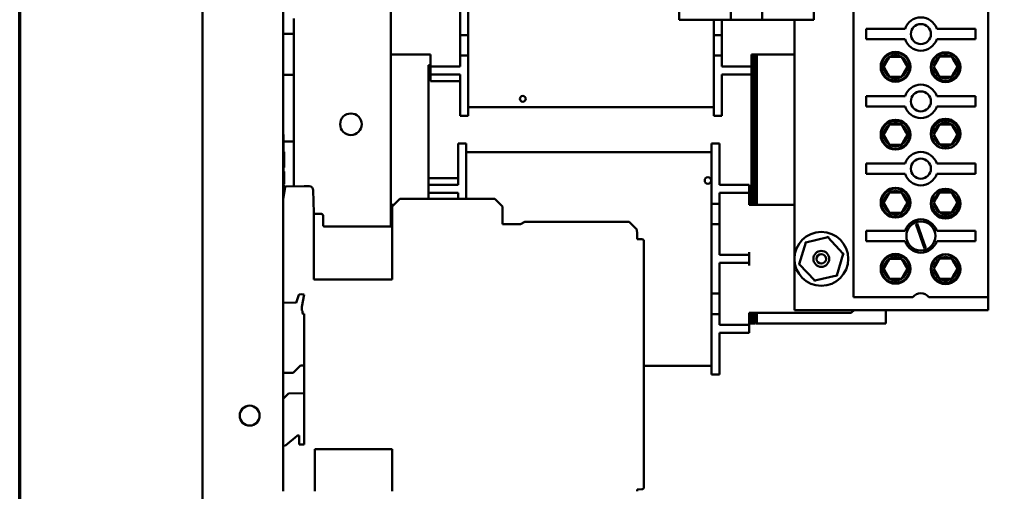
# Model space of a CAD drawing. Units: inches. Extents: x 2 to 108, y 1 to 84.
# Drawn here: x 4 to 13, y 44 to 48 of the extents above; entities that cross this region are included whole.
import ezdxf

# ---------------------------------------------------------------- set-up
doc = ezdxf.new("R2010")
doc.units = ezdxf.units.IN
doc.header["$LTSCALE"] = 5
doc.header["$MEASUREMENT"] = 0
doc.layers.get('0').update_dxf_attribs({"lineweight": 25})
for name, color, linetype, lineweight in [('Border (ANSI)', 7, 'Continuous', 70), ('Dimension (ANSI)', 7, 'Continuous', 25), ('Visible (ANSI)', 7, 'Continuous', 50)]:
    doc.layers.add(name, color=color, linetype=linetype, lineweight=lineweight)
doc.styles.add('Note Text (ANSI)', font='tahoma.ttf')
doc.dimstyles.new('Default (ANSI)', dxfattribs={"dimscale": 5, "dimtxt": 0.12, "dimasz": 0.098425, "dimexe": 0.125, "dimexo": 0.0625, "dimgap": 0.031496, "dimtad": 0, "dimtih": 1, "dimtoh": 1, "dimrnd": 1e-08, "dimzin": 4, "dimdsep": 46, "dimtxsty": 'Note Text (ANSI)', "dimcen": 0.09, "dimdle": 0.393701, "dimclrd": 256, "dimclre": 256, "dimclrt": 256, "dimadec": 0, "dimazin": 1, "dimtfac": 1, "dimtofl": 0, "dimtmove": 0, "dimatfit": 3, "dimfxl": 1, "dimtolj": 1, "dimtzin": 4, "dimlwd": -1, "dimlwe": -1, "dimarcsym": 0})

# ---------------------------------------------------------------- blocks, each defined once
blk = doc.blocks.new('Borders Default Border')
at = {"layer": 'Border (ANSI)', "flags": 128}
blk.add_lwpolyline([(0.75, 0.5), (0.75, 16.5), (21.25, 16.5), (21.25, 0.5), (0.75, 0.5)], dxfattribs=at)
blk = doc.blocks.new('*D41')
at = {"layer": 'Defpoints', "color": 0, "transparency": 16777216}
for p in [(15.2469, 49.7885), (5.4469, 34.0682), (15.2469, 31.5202)]:
    blk.add_point(p, dxfattribs=at)
at = {"layer": 'Dimension (ANSI)', "transparency": 16777216}
for p, q in [((15.2469, 49.476), (15.2469, 30.8952)), ((5.4469, 33.7557), (5.4469, 30.8952)), ((5.939, 31.5202), (9.2747, 31.5202)), ((14.7547, 31.5202), (11.419, 31.5202))]:
    blk.add_line(p, q, dxfattribs=at)
for points in [[(5.939, 31.6022), (5.939, 31.4382), (5.4469, 31.5202)], [(14.7547, 31.6022), (14.7547, 31.4382), (15.2469, 31.5202)]]:
    blk.add_solid(points, dxfattribs=at)
at = {"layer": 'Dimension (ANSI)', "transparency": 16777216, "insert": (9.4321, 31.8339), "char_height": 0.6, "attachment_point": 1, "style": 'Note Text (ANSI)'}
blk.add_mtext('\\A1; \\fTahoma|b0|i0;\\H0.6000;9.87', dxfattribs=at)

msp = doc.modelspace()

# ---------------------------------------------------------------- linework, layer by layer
at = {"layer": 'Visible (ANSI)'}
for p, q in [((5.4469, 35.6592), (5.4469, 52.2272)), ((6.1969, 43.7406), (6.1969, 52.2272)), ((11.4969, 45.5431), (11.4969, 51.1111)), ((12.7469, 51.1111), (12.7469, 45.5431)), ((7.1969, 49.4046), (7.1969, 46.1997)), ((11.1269, 49.2392), (11.1269, 48.1192)), ((9.8769, 48.9692), (9.8769, 48.1192)), ((7.9169, 48.6211), (7.9169, 47.9761)), ((10.3577, 48.1192), (10.3577, 48.3172)), ((10.646, 48.3172), (10.646, 48.1192)), ((7.8419, 48.2611), (7.8419, 47.9761)), ((6.2969, 48.1292), (6.2969, 47.9886)), ((9.8769, 48.1192), (10.3577, 48.1192)), ((10.1969, 48.1192), (10.1969, 47.9761)), ((10.2719, 48.1192), (10.2719, 47.9761)), ((10.646, 48.1192), (10.3577, 48.1192)), ((10.646, 48.1192), (11.1269, 48.1192)), ((10.9469, 48.1192), (10.9469, 45.4236)), ((11.6134, 48.0351), (11.9748, 48.0351)), ((11.6134, 47.9371), (11.6134, 48.0351)), ((12.2689, 48.0351), (12.6304, 48.0351)), ((12.6304, 48.0351), (12.6304, 47.9371)), ((6.1969, 47.9886), (6.2969, 47.9886)), ((6.2969, 47.9886), (6.2969, 47.6086)), ((7.8419, 47.9761), (7.9169, 47.9761)), ((7.8419, 47.9761), (7.8419, 47.7861)), ((7.9169, 47.7861), (7.9169, 47.9761)), ((10.2719, 47.9761), (10.1969, 47.9761)), ((10.1969, 47.9761), (10.1969, 47.7861)), ((10.2719, 47.9761), (10.2719, 47.7861)), ((11.9748, 47.9371), (11.6134, 47.9371)), ((12.6304, 47.9371), (12.2689, 47.9371)), ((7.5669, 47.7961), (7.1969, 47.7961)), ((7.5669, 47.7961), (7.5669, 47.7111)), ((7.8419, 47.7861), (7.8419, 47.6861)), ((7.8419, 47.7861), (7.9169, 47.7861)), ((7.9169, 47.7861), (7.9169, 47.4761)), ((10.2719, 47.7861), (10.1969, 47.7861)), ((10.1969, 47.7861), (10.1969, 47.4761)), ((10.2719, 47.7861), (10.2719, 47.6861)), ((10.5469, 47.7961), (10.5469, 47.7111)), ((10.5469, 47.7961), (10.9469, 47.7961)), ((10.5669, 46.4011), (10.5669, 47.7961)), ((10.5669, 47.7961), (10.5669, 46.4011)), ((10.5869, 46.4011), (10.5869, 47.7961)), ((10.5919, 47.7961), (10.5919, 46.4011)), ((10.5969, 46.4011), (10.5969, 47.7961)), ((10.5969, 46.4011), (10.5969, 47.7961)), ((7.5669, 47.6986), (7.5469, 47.6986)), ((7.5469, 47.6986), (7.5469, 46.5861)), ((7.5669, 47.7111), (7.5669, 47.6861)), ((7.5669, 47.6861), (7.5669, 47.6111)), ((7.5669, 47.6861), (7.6419, 47.6861)), ((7.8419, 47.6861), (7.6419, 47.6861)), ((10.2719, 47.6861), (10.4719, 47.6861)), ((10.4719, 47.6861), (10.5469, 47.6861)), ((10.5469, 47.6861), (10.5469, 47.7111)), ((10.5469, 47.6111), (10.5469, 47.6861)), ((6.2969, 47.6086), (6.1969, 47.6086)), ((6.2969, 47.6086), (6.2969, 46.9886)), ((7.5669, 47.6111), (7.5669, 47.5486)), ((7.6419, 47.6111), (7.5669, 47.6111)), ((7.8419, 47.6111), (7.6419, 47.6111)), ((7.8419, 47.6111), (7.8419, 47.4761)), ((10.2719, 47.6111), (10.2719, 47.4761)), ((10.2719, 47.6111), (10.4719, 47.6111)), ((10.5469, 47.6111), (10.4719, 47.6111)), ((10.5469, 47.6111), (10.5469, 46.4986)), ((7.8419, 47.5486), (7.5669, 47.5486)), ((7.8419, 47.2261), (7.8419, 47.4761)), ((7.9169, 47.2261), (7.9169, 47.4761)), ((10.1969, 47.2261), (10.1969, 47.4761)), ((10.2719, 47.2261), (10.2719, 47.4761)), ((11.6134, 47.4101), (11.9748, 47.4101)), ((11.6134, 47.3121), (11.6134, 47.4101)), ((12.2689, 47.4101), (12.6304, 47.4101)), ((12.6304, 47.4101), (12.6304, 47.3121)), ((7.9169, 47.3066), (10.1969, 47.3066)), ((11.9748, 47.3121), (11.6134, 47.3121)), ((12.6304, 47.3121), (12.2689, 47.3121)), ((7.8419, 47.2261), (7.9169, 47.2261)), ((10.2719, 47.2261), (10.1969, 47.2261)), ((6.1969, 47.053), (6.2019, 47.053)), ((6.2019, 46.928), (6.2019, 47.053)), ((6.2019, 46.9886), (6.2969, 46.9886)), ((6.2019, 46.928), (6.2019, 46.484)), ((6.2969, 46.9886), (6.2969, 46.572)), ((7.8219, 46.7211), (7.8219, 46.9711)), ((7.8219, 46.9711), (7.8969, 46.9711)), ((7.8969, 46.7211), (7.8969, 46.9711)), ((10.1769, 46.7211), (10.1769, 46.9711)), ((10.2519, 46.9711), (10.1769, 46.9711)), ((10.2519, 46.7211), (10.2519, 46.9711)), ((6.2019, 46.8932), (6.2069, 46.8932)), ((6.2019, 46.889), (6.2069, 46.889)), ((6.2019, 46.8883), (6.2069, 46.8883)), ((6.2069, 46.8932), (6.2069, 46.889)), ((6.2069, 46.889), (6.2069, 46.8883)), ((6.2069, 46.8883), (6.2069, 46.7783)), ((7.8969, 46.8906), (10.1769, 46.8906)), ((6.2019, 46.7783), (6.2069, 46.7783)), ((6.2019, 46.776), (6.2069, 46.776)), ((6.2019, 46.7479), (6.2069, 46.7479)), ((6.2069, 46.7783), (6.2069, 46.776)), ((6.2069, 46.776), (6.2069, 46.7479)), ((11.6134, 46.7851), (11.9748, 46.7851)), ((11.6134, 46.6871), (11.6134, 46.7851)), ((12.2689, 46.7851), (12.6304, 46.7851)), ((12.6304, 46.7851), (12.6304, 46.6871)), ((6.2019, 46.7091), (6.2069, 46.7091)), ((6.2019, 46.7072), (6.2069, 46.7072)), ((6.2069, 46.7091), (6.2069, 46.7072)), ((6.2069, 46.7072), (6.2069, 46.5972)), ((7.8219, 46.7211), (7.8219, 46.5861)), ((7.8969, 46.7211), (7.8969, 46.4556)), ((10.1769, 46.7211), (10.1769, 46.4111)), ((10.2519, 46.7211), (10.2519, 46.5861)), ((11.9748, 46.6871), (11.6134, 46.6871)), ((12.6304, 46.6871), (12.2689, 46.6871)), ((6.1969, 46.4556), (6.216, 46.5643)), ((6.2019, 46.5972), (6.2069, 46.5972)), ((6.2019, 46.5952), (6.2069, 46.5952)), ((6.2019, 46.5846), (6.2069, 46.5846)), ((6.2019, 46.5751), (6.2069, 46.5751)), ((6.2069, 46.5972), (6.2069, 46.5952)), ((6.2069, 46.5846), (6.2069, 46.5751)), ((6.2236, 46.5708), (6.3937, 46.5737)), ((6.3937, 46.5737), (6.4383, 46.5737)), ((7.5469, 46.6486), (7.8219, 46.6486)), ((7.5469, 46.5861), (7.5469, 46.5111)), ((7.5469, 46.5861), (7.6219, 46.5861)), ((7.8219, 46.5861), (7.6219, 46.5861)), ((10.2519, 46.5861), (10.4519, 46.5861)), ((10.4519, 46.5861), (10.5269, 46.5861)), ((10.5269, 46.5111), (10.5269, 46.5861)), ((6.2019, 46.5284), (6.2069, 46.5284)), ((6.2019, 46.526), (6.2069, 46.526)), ((6.2069, 46.5284), (6.2069, 46.526)), ((6.2069, 46.526), (6.2069, 46.5123)), ((6.4777, 46.535), (6.4813, 46.3256)), ((7.5469, 46.5111), (7.5469, 46.4861)), ((7.6219, 46.5111), (7.5469, 46.5111)), ((7.5469, 46.4861), (7.5469, 46.4556)), ((7.8219, 46.5111), (7.6219, 46.5111)), ((7.8219, 46.5111), (7.8219, 46.4556)), ((10.2519, 46.5111), (10.4519, 46.5111)), ((10.2519, 46.5111), (10.2519, 46.4111)), ((10.5269, 46.5111), (10.4519, 46.5111)), ((10.5269, 46.4861), (10.5269, 46.5111)), ((10.5269, 46.4986), (10.5469, 46.4986)), ((10.5269, 46.4861), (10.5269, 46.4011)), ((10.5469, 46.4986), (10.5469, 46.4011)), ((7.2269, 46.4011), (7.1969, 46.4011)), ((7.2106, 46.3847), (7.2815, 46.4556)), ((7.2106, 46.3847), (7.2106, 45.7076)), ((7.2815, 46.4556), (8.1634, 46.4556)), ((8.1634, 46.4556), (8.2343, 46.3847)), ((8.2343, 46.3847), (8.2343, 46.2194)), ((10.1769, 46.4111), (10.1769, 46.4087)), ((10.2519, 46.4111), (10.1769, 46.4111)), ((10.1769, 46.4087), (10.1769, 46.2234)), ((10.2519, 46.4111), (10.2519, 46.2211)), ((10.5269, 46.4011), (10.9469, 46.4011)), ((6.4813, 45.7076), (6.4813, 46.3256)), ((6.4892, 46.3178), (6.5495, 46.3178)), ((6.5691, 46.2985), (6.5707, 46.2074)), ((6.5785, 46.1997), (7.2106, 46.1997)), ((8.2343, 46.2194), (8.4021, 46.2194)), ((8.4021, 46.2194), (8.443, 46.243)), ((8.443, 46.243), (9.4114, 46.243)), ((9.4114, 46.243), (9.4823, 46.1722)), ((10.1769, 46.2234), (10.1769, 46.2211)), ((10.2519, 46.2211), (10.1769, 46.2211)), ((10.1769, 46.2211), (10.1769, 45.5761)), ((10.2519, 46.2211), (10.2519, 45.9361)), ((12.0905, 46.1801), (12.0756, 46.2224)), ((12.088, 46.2268), (12.1029, 46.1845)), ((9.4823, 46.1722), (9.4823, 46.1525)), ((9.4823, 46.1525), (9.4862, 46.1485)), ((9.4862, 46.1485), (9.4862, 46.0816)), ((11.2574, 46.0996), (11.2601, 46.1085)), ((11.6134, 46.1601), (11.9748, 46.1601)), ((11.6134, 46.0621), (11.6134, 46.1601)), ((12.1408, 46.0376), (12.0905, 46.1801)), ((12.1029, 46.1845), (12.1532, 46.042)), ((12.2689, 46.1601), (12.6304, 46.1601)), ((12.6304, 46.1601), (12.6304, 46.0621)), ((9.4862, 46.0816), (9.4925, 46.0816)), ((9.4925, 46.0816), (9.5299, 46.0809)), ((9.5492, 46.0613), (9.5492, 43.7791)), ((10.9924, 45.8505), (11.053, 46.0516)), ((11.053, 46.0516), (11.0467, 46.0583)), ((11.053, 46.0516), (11.2574, 46.0996)), ((11.2574, 46.0996), (11.4013, 45.9466)), ((11.9748, 46.0621), (11.6134, 46.0621)), ((12.1557, 45.9954), (12.1408, 46.0376)), ((12.1532, 46.042), (12.1681, 45.9997)), ((12.6304, 46.0621), (12.2689, 46.0621)), ((10.2519, 45.9361), (10.4519, 45.9361)), ((10.4519, 45.9361), (10.5269, 45.9361)), ((10.5269, 45.9361), (10.5269, 45.9611)), ((10.5269, 45.8611), (10.5269, 45.9361)), ((11.4013, 45.9466), (11.3407, 45.7456)), ((11.4013, 45.9466), (11.4103, 45.9487)), ((10.2519, 45.8611), (10.4519, 45.8611)), ((10.2519, 45.8611), (10.2519, 45.5761)), ((10.5269, 45.8611), (10.4519, 45.8611)), ((10.5269, 45.8361), (10.5269, 45.8611)), ((10.9834, 45.8484), (10.9924, 45.8505)), ((11.1363, 45.6975), (10.9924, 45.8505)), ((11.3407, 45.7456), (11.1363, 45.6975)), ((11.347, 45.7388), (11.3407, 45.7456)), ((6.4813, 45.7076), (7.2106, 45.7076)), ((11.1336, 45.6886), (11.1363, 45.6975)), ((6.3443, 45.5639), (6.3178, 45.491)), ((6.3701, 45.5694), (6.3516, 45.5691)), ((6.3935, 45.569), (6.3701, 45.5694)), ((6.3702, 45.4524), (6.3935, 45.569)), ((10.2519, 45.5761), (10.1769, 45.5761)), ((10.1769, 45.5761), (10.1769, 45.3861)), ((10.2519, 45.5761), (10.2519, 45.3861)), ((6.3178, 45.491), (6.2046, 45.493)), ((12.0484, 45.5431), (11.4969, 45.5431)), ((12.7469, 45.5431), (12.1953, 45.5431)), ((12.7469, 45.4236), (12.7469, 45.5431)), ((6.3701, 45.4251), (6.3701, 45.4509)), ((6.378, 45.3916), (6.378, 45.4172)), ((6.3937, 45.3874), (6.3818, 45.3876)), ((6.3937, 44.4455), (6.3937, 45.3874)), ((10.2519, 45.3861), (10.1769, 45.3861)), ((10.1769, 45.3861), (10.1769, 45.0761)), ((10.2519, 45.3861), (10.2519, 45.2861)), ((10.5269, 45.3961), (10.5269, 45.3111)), ((10.5269, 45.3961), (11.4744, 45.3961)), ((10.5469, 45.3961), (10.5469, 45.2986)), ((10.5669, 45.2986), (10.5669, 45.3961)), ((10.5669, 45.3961), (10.5669, 45.2986)), ((10.5869, 45.2986), (10.5869, 45.3961)), ((10.5919, 45.3961), (10.5919, 45.2986)), ((10.5969, 45.2986), (10.5969, 45.3961)), ((10.5969, 45.2986), (10.5969, 45.3961)), ((10.9469, 45.4236), (12.7469, 45.4236)), ((11.5019, 45.4236), (11.4744, 45.3961)), ((11.7969, 45.4236), (11.7969, 45.2986)), ((10.2519, 45.2861), (10.4519, 45.2861)), ((10.4519, 45.2861), (10.5269, 45.2861)), ((10.5269, 45.2861), (10.5269, 45.3111)), ((10.5469, 45.2986), (10.5269, 45.2986)), ((10.5269, 45.2111), (10.5269, 45.2861)), ((10.5469, 45.2986), (10.5669, 45.2986)), ((10.5669, 45.2986), (10.5869, 45.2986)), ((10.5919, 45.2986), (10.5969, 45.2986)), ((11.7969, 45.2986), (10.5969, 45.2986)), ((10.2519, 45.2111), (10.2519, 45.0761)), ((10.2519, 45.2111), (10.4519, 45.2111)), ((10.5269, 45.2111), (10.4519, 45.2111)), ((10.1769, 44.8261), (10.1769, 45.0761)), ((10.2519, 44.8261), (10.2519, 45.0761)), ((6.1969, 44.839), (6.2899, 44.839)), ((6.2899, 44.839), (6.3599, 44.909)), ((6.3599, 44.909), (6.3919, 44.909)), ((6.3919, 44.909), (6.3919, 44.8291)), ((6.3919, 44.7997), (6.3919, 44.8291)), ((9.5492, 44.9066), (10.1769, 44.9066)), ((10.2519, 44.8261), (10.1769, 44.8261)), ((6.3919, 44.7997), (6.3919, 44.6524)), ((6.1969, 44.599), (6.2468, 44.6498)), ((6.3919, 44.6524), (6.2468, 44.6498)), ((6.3937, 44.2312), (6.3937, 44.4455)), ((6.2181, 44.1643), (6.3282, 44.2567)), ((6.3332, 44.2585), (6.3453, 44.2587)), ((6.3453, 44.2587), (6.346, 44.1753)), ((6.3937, 44.1761), (6.3937, 44.2312)), ((6.2004, 44.1626), (6.2181, 44.1643)), ((6.346, 44.1753), (6.3937, 44.1761)), ((6.4921, 44.1328), (7.2106, 44.1328)), ((6.4921, 44.1328), (6.4921, 43.7406)), ((7.2106, 44.1328), (7.2106, 43.7406)), ((9.4862, 43.7587), (9.5299, 43.7594)), ((9.4862, 43.7587), (9.4862, 43.7406))]:
    msp.add_line(p, q, dxfattribs=at)
for centre, radius in [((12.1219, 47.9861), 0.093), ((11.8864, 47.6817), 0.138), ((11.8864, 47.6817), 0.13), ((12.3512, 47.6781), 0.138), ((12.3514, 47.683), 0.13), ((8.4239, 47.3845), 0.0275), ((12.1219, 47.3611), 0.093), ((6.8269, 47.1486), 0.1), ((12.3513, 47.0609), 0.138), ((11.8864, 47.0517), 0.138), ((11.8864, 47.0517), 0.13), ((12.3514, 47.053), 0.13), ((12.1219, 46.7361), 0.093), ((10.1435, 46.6264), 0.03), ((11.8864, 46.4205), 0.138), ((11.8864, 46.4205), 0.13), ((12.3513, 46.4112), 0.138), ((12.1219, 46.1111), 0.135), ((11.1969, 45.8986), 0.25), ((11.1969, 45.8986), 0.074), ((11.1969, 45.8986), 0.044), ((11.8864, 45.8067), 0.138), ((11.8864, 45.8067), 0.13), ((12.3512, 45.8031), 0.138), ((12.3514, 45.808), 0.13), ((5.8865, 44.4432), 0.0925)]:
    msp.add_circle(centre, radius, dxfattribs=at)
for centre, radius, start, end in [((12.1219, 47.9861), 0.155, 18.42899, 161.57101), ((12.1219, 47.9861), 0.155, 198.42899, 341.57101), ((11.8864, 47.6817), 0.1083, 120, 180), ((11.8864, 47.6817), 0.1083, 60, 120), ((11.8864, 47.6817), 0.1083, 0, 60), ((12.3514, 47.683), 0.1083, 120, 180), ((12.3514, 47.683), 0.1083, 60, 120), ((12.3514, 47.683), 0.1083, 0, 60), ((11.8864, 47.6817), 0.1083, 180, 240), ((11.8864, 47.6817), 0.1083, 300, 0), ((12.3514, 47.683), 0.1083, 180, 240), ((12.3514, 47.683), 0.1083, 300, 0), ((11.8864, 47.6817), 0.1083, 240, 300), ((12.3514, 47.683), 0.1083, 240, 300), ((12.1219, 47.3611), 0.155, 18.42899, 161.57101), ((12.1219, 47.3611), 0.155, 198.42899, 341.57101), ((11.8864, 47.0517), 0.1083, 120, 180), ((11.8864, 47.0517), 0.1083, 60, 120), ((11.8864, 47.0517), 0.1083, 0, 60), ((12.3514, 47.053), 0.1083, 120, 180), ((12.3514, 47.053), 0.1083, 60, 120), ((12.3514, 47.053), 0.1083, 0, 60), ((11.8864, 47.0517), 0.1083, 180, 240), ((11.8864, 47.0517), 0.1083, 300, 0), ((12.3514, 47.053), 0.1083, 180, 240), ((12.3514, 47.053), 0.1083, 300, 0), ((11.8864, 47.0517), 0.1083, 240, 300), ((12.3514, 47.053), 0.1083, 240, 300), ((12.1219, 46.7361), 0.155, 18.42899, 161.57101), ((12.1219, 46.7361), 0.155, 198.42899, 341.57101), ((6.2238, 46.5629), 0.00787, 91, 170), ((6.4383, 46.5344), 0.0394, 1, 90.00002), ((11.8864, 46.4205), 0.1083, 120, 180), ((11.8864, 46.4205), 0.1083, 60, 120), ((11.8864, 46.4205), 0.1083, 0, 60), ((12.3514, 46.4218), 0.13, 131.41266, 46.93622), ((12.3514, 46.4218), 0.1083, 120, 180), ((12.3514, 46.4218), 0.1083, 60, 120), ((12.3514, 46.4218), 0.1083, 0, 60), ((11.8864, 46.4205), 0.1083, 180, 240), ((11.8864, 46.4205), 0.1083, 300, 0), ((12.3514, 46.4218), 0.1083, 180, 240), ((12.3514, 46.4218), 0.1083, 300, 0), ((6.4892, 46.3257), 0.00787, 181, 270), ((6.5495, 46.2981), 0.0197, 1.00015, 90), ((11.8864, 46.4205), 0.1083, 240, 300), ((12.3514, 46.4218), 0.1083, 240, 300), ((6.5786, 46.2076), 0.00787, 181.00015, 269.00314), ((12.1219, 46.1111), 0.155, 18.42899, 161.57101), ((12.1219, 46.1111), 0.1206, 106.31509, 112.53762), ((9.5295, 46.0613), 0.0197, 0, 89), ((12.1219, 46.1111), 0.155, 198.42899, 341.57101), ((12.1219, 46.1111), 0.1206, 286.31509, 292.53762), ((11.8864, 45.8067), 0.1083, 120, 180), ((11.8864, 45.8067), 0.1083, 60, 120), ((11.8864, 45.8067), 0.1083, 0, 60), ((12.3514, 45.808), 0.1083, 120, 180), ((12.3514, 45.808), 0.1083, 60, 120), ((12.3514, 45.808), 0.1083, 0, 60), ((11.8864, 45.8067), 0.1083, 180, 240), ((11.8864, 45.8067), 0.1083, 300, 0), ((12.3514, 45.808), 0.1083, 180, 240), ((12.3514, 45.808), 0.1083, 300, 0), ((11.8864, 45.8067), 0.1083, 240, 300), ((12.3514, 45.808), 0.1083, 240, 300), ((6.3517, 45.5612), 0.00787, 91, 160), ((12.1219, 45.4861), 0.093, 37.79972, 142.20028), ((6.2047, 45.5009), 0.00787, 180, 269.00025), ((6.378, 45.4509), 0.00787, 168.69007, 180.00155), ((6.378, 45.4251), 0.00787, 179.99991, 269.99491), ((6.3819, 45.3916), 0.00394, 180, 269), ((6.3333, 44.2507), 0.00787, 91, 130), ((6.2008, 44.1587), 0.00394, 95.2624, 180), ((9.5295, 43.7791), 0.0197, 271, 0)]:
    msp.add_arc(centre, radius, start, end, dxfattribs=at)
for points in [[(11.8323, 47.7755), (11.8052, 47.7286), (11.7782, 47.6817)], [(11.8323, 47.7755), (11.8864, 47.7755), (11.9405, 47.7755)], [(11.9947, 47.6817), (11.9676, 47.7286), (11.9405, 47.7755)], [(12.2973, 47.7768), (12.2702, 47.7299), (12.2432, 47.683)], [(12.2973, 47.7768), (12.3514, 47.7768), (12.4055, 47.7768)], [(12.4597, 47.683), (12.4326, 47.7299), (12.4055, 47.7768)], [(11.7782, 47.6817), (11.8052, 47.6348), (11.8323, 47.588)], [(11.9405, 47.588), (11.9676, 47.6348), (11.9947, 47.6817)], [(12.2432, 47.683), (12.2702, 47.6361), (12.2973, 47.5893)], [(12.4055, 47.5893), (12.4326, 47.6361), (12.4597, 47.683)], [(11.8323, 47.588), (11.8864, 47.588), (11.9405, 47.588)], [(12.2973, 47.5893), (12.3514, 47.5893), (12.4055, 47.5893)], [(11.8323, 47.1454), (11.8052, 47.0985), (11.7782, 47.0517)], [(11.8323, 47.1454), (11.8864, 47.1454), (11.9405, 47.1454)], [(11.9947, 47.0517), (11.9676, 47.0985), (11.9405, 47.1454)], [(12.2973, 47.1467), (12.2702, 47.0998), (12.2432, 47.053)], [(12.2973, 47.1467), (12.3514, 47.1467), (12.4055, 47.1467)], [(12.4597, 47.053), (12.4326, 47.0998), (12.4055, 47.1467)], [(11.7782, 47.0517), (11.8052, 47.0048), (11.8323, 46.9579)], [(11.9405, 46.9579), (11.9676, 47.0048), (11.9947, 47.0517)], [(12.2432, 47.053), (12.2702, 47.0061), (12.2973, 46.9592)], [(12.4055, 46.9592), (12.4326, 47.0061), (12.4597, 47.053)], [(11.8323, 46.9579), (11.8864, 46.9579), (11.9405, 46.9579)], [(12.2973, 46.9592), (12.3514, 46.9592), (12.4055, 46.9592)], [(11.8323, 46.5142), (11.8052, 46.4673), (11.7782, 46.4205)], [(11.8323, 46.5142), (11.8864, 46.5142), (11.9405, 46.5142)], [(11.9947, 46.4205), (11.9676, 46.4673), (11.9405, 46.5142)], [(12.2973, 46.5155), (12.2702, 46.4686), (12.2432, 46.4218)], [(12.2973, 46.5155), (12.3514, 46.5155), (12.4055, 46.5155)], [(12.4597, 46.4218), (12.4326, 46.4686), (12.4055, 46.5155)], [(11.7782, 46.4205), (11.8052, 46.3736), (11.8323, 46.3267)], [(11.9405, 46.3267), (11.9676, 46.3736), (11.9947, 46.4205)], [(12.2432, 46.4218), (12.2702, 46.3749), (12.2973, 46.328)], [(12.4055, 46.328), (12.4326, 46.3749), (12.4597, 46.4218)], [(11.8323, 46.3267), (11.8864, 46.3267), (11.9405, 46.3267)], [(12.2973, 46.328), (12.3514, 46.328), (12.4055, 46.328)], [(11.8323, 45.9005), (11.8052, 45.8536), (11.7782, 45.8067)], [(11.8323, 45.9005), (11.8864, 45.9005), (11.9405, 45.9005)], [(11.9947, 45.8067), (11.9676, 45.8536), (11.9405, 45.9005)], [(12.2973, 45.9018), (12.2702, 45.8549), (12.2432, 45.808)], [(12.2973, 45.9018), (12.3514, 45.9018), (12.4055, 45.9018)], [(12.4597, 45.808), (12.4326, 45.8549), (12.4055, 45.9018)], [(11.7782, 45.8067), (11.8052, 45.7598), (11.8323, 45.713)], [(11.9405, 45.713), (11.9676, 45.7598), (11.9947, 45.8067)], [(12.2432, 45.808), (12.2702, 45.7611), (12.2973, 45.7143)], [(12.4055, 45.7143), (12.4326, 45.7611), (12.4597, 45.808)], [(11.8323, 45.713), (11.8864, 45.713), (11.9405, 45.713)], [(12.2973, 45.7143), (12.3514, 45.7143), (12.4055, 45.7143)]]:
    msp.add_rational_spline(points, [1.19489831607, 1.37974972887, 1.19489831607], degree=2, dxfattribs=at)

# ---------------------------------------------------------------- block references
at = {"xscale": 5, "yscale": 5, "zscale": 5}
msp.add_blockref('Borders Default Border', (0, 0), dxfattribs=at)

# ---------------------------------------------------------------- dimensions: what is measured, and where the dimension line sits
at = {"layer": 'Dimension (ANSI)'}
dim = msp.add_linear_dim(base=(15.2469, 31.5202), p1=(5.4469, 34.0682), p2=(15.2469, 49.7885), angle=180, text=' \\fTahoma|b0|i0;\\H0.6000;9.87', dimstyle='Default (ANSI)', override={"dimgap": 0.031496, "dimtih": 0, "dimtoh": 0, "dimdec": 2, "dimtol": 0, "dimlim": 0, "dimtp": 0, "dimtm": 0, "dimtdec": 2, "dimatfit": 1}, dxfattribs=at)
dim.commit()
dim.dimension.update_dxf_attribs({"geometry": '*D41', "text_midpoint": (10.3469, 31.5202), "dimtype": 160})

doc.saveas('drawing.dxf')
